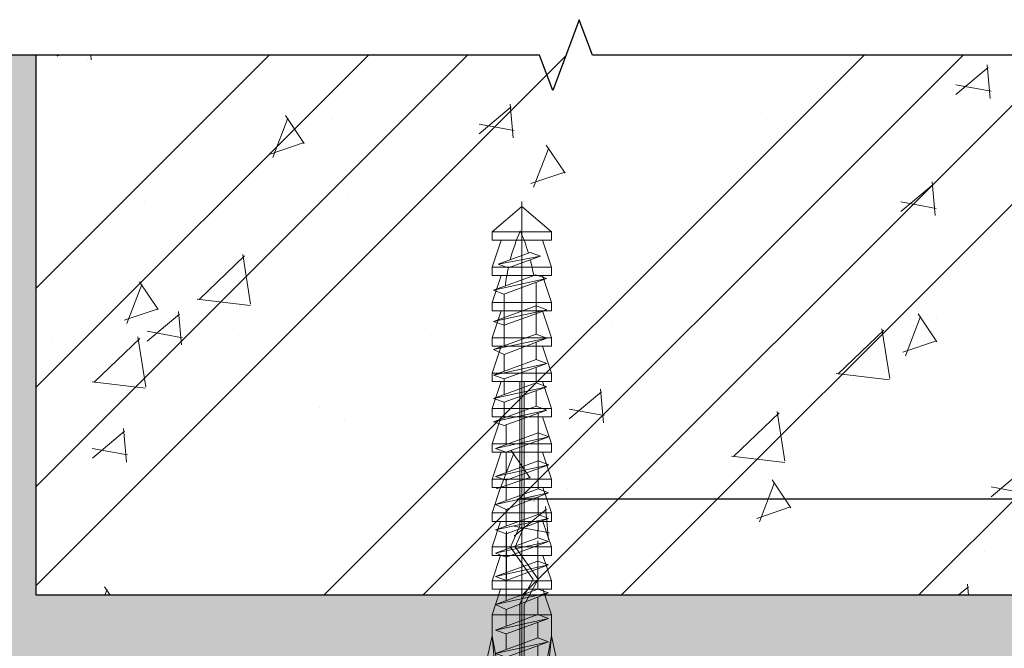
# Model space of a CAD drawing. Units: millimetres. Extents: x 21134 to 108035, y -4227 to -2522.
# Drawn here: x 106470 to 106581, y -2878 to -2807 of the extents above; entities that cross this region are included whole.
import ezdxf

# ---------------------------------------------------------------- set-up
doc = ezdxf.new("R2010")
doc.units = ezdxf.units.MM
doc.layers.add('DIM', color=12, linetype='Continuous')
for name, color, linetype, lineweight in [('EW01_Dimension', 140, 'Continuous', 15), ('EW14_Accessories_Hatch', 33, 'Continuous', 9), ('EW44_Concrete', 16, 'Continuous', 30), ('EW45_Concrete_Hatch', 9, 'Continuous', 13), ('Hacth', 8, 'Continuous', 9), ('hatch-EW', 8, 'Continuous', 0)]:
    doc.layers.add(name, color=color, linetype=linetype, lineweight=lineweight)
doc.styles.add('style2', font='vn_vni.shx', dxfattribs={"width": 0.6})
doc.dimstyles.new('1-1 model', dxfattribs={"dimtxt": 8, "dimasz": 2, "dimexe": 0.8, "dimexo": 0.8, "dimgap": 0.8, "dimtad": 1, "dimtoh": 1, "dimdec": 0, "dimzin": 12, "dimdsep": 46, "dimtxsty": 'style2', "dimblk": 'OBLIQUE', "dimcen": 0, "dimdle": 0.8, "dimclrd": 256, "dimclre": 256, "dimclrt": 2, "dimadec": 0, "dimazin": 0, "dimtfac": 1, "dimtdec": 0, "dimtix": 1, "dimtofl": 0, "dimtmove": 0, "dimatfit": 3, "dimfxl": 1, "dimtolj": 1, "dimtzin": 0, "dimlwd": -1, "dimlwe": -1, "dimarcsym": 0})

# ---------------------------------------------------------------- blocks, each defined once
blk = doc.blocks.new('WAL-EW')
at = {"layer": 'EW45_Concrete_Hatch'}
h = blk.add_hatch(dxfattribs=at)
h.set_pattern_fill('DOTS', color=256, style=0)
h.set_pattern_definition([(6.999999999999999e-15, (-5772.170032395798, -1407.653692080655), (0.7937500000000002, 1.587499999999999), [0, -1.587499999999999])])
h.paths.add_polyline_path([(458.5498619875019, 1543.953147451077), (458.5498619875019, 1528.953147451077), (519.7290292523741, 1528.953147451077), (519.7290292523741, 1408.953147451077), (458.5498619875019, 1408.953147451077), (458.5498619875019, 1393.953147451077), (534.7290292523742, 1393.953147451077), (534.7290292523742, 1543.953147451077)])
h = blk.add_hatch(dxfattribs=at)
h.set_pattern_fill('BT-DA1X2', color=256, scale=0.25, style=0, pattern_type=2)
h.set_pattern_definition([(50, (-5788.34919966067, -1407.653692080655), (45.54616724900099, -3.984771384725777), [4.7625, -52.3875]), (355, (-5788.34919966067, -1407.653692080655), (-8.810706493916742, 47.76416072054499), [3.81, -41.90999999999999]), (100.451, (-5784.553699660662, -1407.985754580656), (36.73562541648982, 43.77917195507297), [4.047499999999999, -44.52249999999999]), (50, (-5738.34919966067, -1357.653692080655), (45.54616724900099, -3.984771384725777), [4.7625, -52.3875]), (355, (-5738.34919966067, -1357.653692080655), (-8.810706493916742, 47.76416072054499), [3.81, -41.90999999999999]), (100.451, (-5734.553699660662, -1357.985754580657), (36.73562541648982, 43.77917195507297), [4.047499999999999, -44.52249999999999]), (46.1842, (-5788.34919966067, -1394.953692080656), (67.76976022303248, -10.51058198318179), [7.143749999999999, -78.58125]), (96.6356, (-5782.701724660666, -1395.829567080656), (59.35105861655929, 61.85638897251229), [6.071249999999986, -66.78374999999977]), (351.1840000000001, (-5788.34919966067, -1394.953692080656), (59.3511514534835, 61.85627946514941), [5.714999999999999, -62.865]), (46.1842, (-5738.34919966067, -1344.953692080656), (67.76976022303248, -10.51058198318179), [7.143749999999999, -78.58125]), (96.6356, (-5732.701724660666, -1345.829567080656), (59.35105861655929, 61.85638897251229), [6.071249999999986, -66.78374999999977]), (351.1840000000001, (-5738.34919966067, -1344.953692080656), (59.3511514534835, 61.85627946514941), [5.714999999999999, -62.865]), (21.00000000000003, (-5781.999199660663, -1398.128692080655), (37.90371995884582, -25.56637962919063), [4.762499999999966, -52.38749999999973]), (326, (-5781.999199660663, -1398.128692080655), (15.45050708691177, 46.04699153057982), [3.809999999999999, -41.90999999999998]), (71.45140000000005, (-5778.840574660668, -1400.259217080656), (53.35412269253112, 20.48071442901436), [4.047499999999993, -44.52249999999995]), (21.00000000000003, (-5731.999199660664, -1348.128692080655), (37.90371995884582, -25.56637962919063), [4.762499999999966, -52.38749999999973]), (326, (-5731.999199660664, -1348.128692080655), (15.45050708691177, 46.04699153057982), [3.809999999999999, -41.90999999999998]), (71.45140000000005, (-5728.840574660668, -1350.259217080656), (53.35412269253112, 20.48071442901436), [4.047499999999993, -44.52249999999995]), (37.50000000000001, (-5788.34919966067, -1407.653692080655), (0.7721508126479568, 21.13875971828828), [0, -41.402, 0, -42.545, 0, -42.06875]), (7.499999999999999, (-5788.34919966067, -1407.653692080655), (16.70491562757644, 25.04514370452988), [0, -24.257, 0, -40.4495, 0, -16.03375]), (327.5, (-5802.509699660668, -1407.653692080655), (33.89764879171786, -1.432185998168368), [0, -15.87499999999999, 0, -49.52999999999995, 0, -65.72249999999991]), (317.5, (-5808.859699660674, -1407.653692080655), (37.0322953465045, 6.356622758333249), [0, -20.6375, 0, -32.893, 0, -46.6725]), (45, (-5788.34919966067, -1407.653692080655), (-33.67596045400932, 33.67596045400933), []), (45, (-5777.123874660663, -1407.653692080655), (-33.67596045400932, 33.67596045400933), []), (45, (-5765.898549660671, -1407.653692080655), (-33.67596045400932, 33.67596045400933), []), (45, (-5754.673199660663, -1407.653692080655), (-33.67596045400932, 33.67596045400933), [])])
h.paths.add_polyline_path([(458.5498619875019, 1528.953147451077), (458.5498619875019, 1408.953147451077), (519.7290292523741, 1408.953147451077), (519.7290292523741, 1528.953147451077)])
at = {"layer": 'EW44_Concrete'}
for points in [[(458.5498619875019, 1393.953147451077), (534.7290292523742, 1393.953147451077), (458.5498619875019, 1393.953147451077), (458.5500658227681, 1465.953147451077), (454.5498619875019, 1467.453147451077), (462.5498619875019, 1470.453147451077), (458.5500658227681, 1471.953147451077), (458.5498619875019, 1543.953147451077), (534.7290292523743, 1543.953147451077), (534.7290292523743, 1393.953147451077)], [(458.5498619875019, 1408.953147451077), (519.7290292523741, 1408.953147451077), (519.7290292523741, 1528.953147451077), (458.5498619875019, 1528.953147451077)]]:
    blk.add_lwpolyline(points, dxfattribs=at)
blk = doc.blocks.new('e-wall')
at = {"layer": 'hatch-EW'}
blk.add_blockref('WAL-EW', (-571.3247435380931, -1444.948861736789), dxfattribs=at)
blk = doc.blocks.new('d')
at = {"layer": 'EW14_Accessories_Hatch'}
for p, q in [((-20.5668248716147, 4.822259648295585), (-22.70714264809703, 1.839569172160736)), ((-20.56682487159742, 4.822259648353792), (-19.8967351109186, 4.822259648295585)), ((-19.8967351109186, 0.4862999080796726), (-19.8967351109186, 4.822259648295585)), ((-94.52107556015244, 1.608923438878264), (-94.08193830525988, 2.813531149236951)), ((-92.33020249755056, -2.006596809311304), (-94.08193830525988, 2.813531149236951)), ((-94.08193830525988, 2.813531149236951), (-92.76933975245036, -3.21120451966999)), ((-96.63455254216524, 2.111570888140704), (-97.05091873381888, 0.9691510021802968)), ((-95.31717861289644, -1.513315972348209), (-96.63455254216524, 2.111570888140704)), ((-95.7336953341742, -2.655585183063521), (-96.63455254216524, 2.111570888140704)), ((-92.76933975245036, -3.21120451966999), (-94.52107556015244, 1.608923438878264)), ((-87.79460868802062, 1.638060638331808), (-93.65748895998104, 1.64560380129842)), ((-84.9096327969769, 1.636784249043557), (-86.9175374811989, 1.637636359140742)), ((-82.27107730548823, 1.635507859755307), (-84.0325615901479, 1.636359969794284)), ((-79.63252181399957, 1.634231470408849), (-81.39400609866654, 1.635083580506034)), ((-73.43338264068234, 1.848668838094454), (-78.87916665713645, 1.8514224163373)), ((-70.26091108658373, 1.847392448747996), (-75.70669510303787, 1.850146026990842)), ((-67.37593519553275, 1.846116059459745), (-69.38383987975476, 1.846968169498723)), ((-64.73737970404409, 1.844839670113287), (-66.49886398871104, 1.845691780210472)), ((-58.9263526584641, 1.842286891420371), (-64.37213667491824, 1.845040469663217)), ((-56.04137676741311, 1.841010502132121), (-58.04928145163511, 1.841862612171098)), ((-56.04137676741311, 1.841010502132121), (-57.80286105208006, 1.841862612229306)), ((-56.04137676741311, 1.841010502132121), (-57.80286105208006, 1.841862612229306)), ((-53.40282127593173, 1.839734112785663), (-55.1643055605914, 1.840586222882848)), ((-53.40282127592445, 1.839734112785663), (-55.1643055605914, 1.840586222882848)), ((-53.40282127593173, 1.839734112785663), (-55.1643055605914, 1.840586222882848)), ((-22.70714264809703, 1.839569172160736), (-52.52625227491762, 1.840691717865411)), ((-44.70681833929347, 1.835904944804497), (-46.71472302351548, 1.836757054843474)), ((-44.70681833929347, 1.835904944804497), (-46.46830262396043, 1.836757054901681)), ((-44.70681833929347, 1.835904944804497), (-46.46830262396043, 1.836757054901681)), ((-42.06826284781209, 1.834628555458039), (-43.82974713247176, 1.835480665555223)), ((-42.06826284780482, 1.834628555458039), (-43.82974713247176, 1.835480665555223)), ((-42.06826284781209, 1.834628555458039), (-43.82974713247176, 1.835480665555223)), ((-97.05091873381888, 0.9691510021802968), (-95.7336953341742, -2.655585183063521)), ((-20.37866305456737, -0.4819279436487705), (-20.37819679363201, 0.4819279436487705)), ((-20.37819679363201, 0.4819279436487705), (-19.89626884998324, 0.4816948131774553)), ((-20.37866305456737, -0.4819279436487705), (-19.8967351109186, -0.4821610741200857)), ((-19.8967351109186, -0.4821610741200857), (-19.8967351109186, -4.818120814335998)), ((-95.31717861289644, -1.513315972348209), (-95.7336953341742, -2.655585183063521)), ((-92.76933975245036, -3.21120451966999), (-92.33020249755056, -2.006596809311304)), ((-86.48069388037631, -1.977035385207273), (-92.34368710420084, -1.969492167641874)), ((-83.59571798933258, -1.978311774553731), (-85.48052542563755, -1.977459609799552)), ((-80.95716249784391, -1.979588163841981), (-82.71875973436772, -1.978735999087803)), ((-78.31860700635525, -1.980864553130231), (-80.08020424288634, -1.980012388434261)), ((-75.27019602942026, -1.764506347477436), (-77.54338936812064, -1.763356942683458)), ((-72.11969990855005, -1.76609934674343), (-74.39289324725043, -1.764949941949453)), ((-68.94699627893942, -1.767703574849292), (-71.24262172342469, -1.766542827652301)), ((-66.0620203878957, -1.768979964137542), (-67.9468278241934, -1.768127799383364)), ((-59.99907017081796, -1.735053179902024), (-65.44496713912895, -1.732299547002185)), ((-63.42346489640704, -1.770256353425793), (-65.18506213293085, -1.769404188729822)), ((-57.61243785081979, -1.772809132176917), (-63.05833481913078, -1.770055499277077)), ((-54.72746195977606, -1.774085521465167), (-56.61226939607377, -1.773233356710989)), ((-54.72746195977606, -1.774085521406959), (-56.48905919629988, -1.773233356710989)), ((-54.72746195977606, -1.774085521406959), (-56.48905919629988, -1.773233356710989)), ((-53.85050370481121, -1.774509746057447), (-52.08932909485748, -1.774509746057447)), ((-22.77761656796247, -1.739655469951685), (-51.22543281997287, -1.738681493618059)), ((-43.39290353165643, -1.779191078792791), (-45.27771096795413, -1.778338914038613)), ((-43.39290353165643, -1.779191078734584), (-45.15450076818025, -1.778338914038613)), ((-43.39290353165643, -1.779191078734584), (-45.15450076818025, -1.778338914038613)), ((-42.51594527669158, -1.779615303385071), (-40.75477066673784, -1.779615303385071)), ((-20.5668248716147, -4.818120814335998), (-22.77586810336379, -1.739656354009639)), ((-20.56682487159742, -4.818120814394205), (-19.8967351109186, -4.818120814335998))]:
    blk.add_line(p, q, dxfattribs=at)
at = {"layer": 'EW14_Accessories_Hatch', "ltscale": 0.005}
blk.add_line((-102.8070870323477, 0.010925411595963), (-20.37842992409969, 0), dxfattribs=at)
at = {"layer": 'EW14_Accessories_Hatch'}
for points in [[(-89.2374250154894, -3.180779766174964), (-88.79828776059685, -1.976172055816277), (-90.55002356829893, 2.843955902790185), (-89.2374250154894, -3.180779766174964), (-90.98916082319874, 1.63934819237329), (-90.55002356829893, 2.843955902790185)], [(-86.04287288031128, -3.182067320216447), (-85.48052542563755, -1.977459609799552), (-87.3554714331208, 2.84266834880691), (-86.04287288031128, -3.182067320216447), (-87.79460868802062, 1.638060638331808), (-87.3554714331208, 2.84266834880691)], [(-83.15789698926756, -3.183343709504697), (-82.71875973436772, -1.978735999087803), (-84.47049554207706, 2.841391959460452), (-83.15789698926756, -3.183343709504697), (-84.9096327969769, 1.636784249043557), (-84.47049554207706, 2.841391959460452)], [(-80.5193414977789, -3.184620098851155), (-80.08020424288634, -1.980012388434261), (-81.8319400505884, 2.840115570113994), (-80.5193414977789, -3.184620098851155), (-82.27107730548823, 1.635507859755307), (-81.8319400505884, 2.840115570113994)], [(-77.88078600629024, -3.185896488139405), (-77.44164875139768, -1.981288777780719), (-79.19338455909973, 2.838839180767536), (-77.88078600629024, -3.185896488139405), (-79.63252181399957, 1.634231470408849), (-79.19338455909973, 2.838839180767536)], [(-74.8541183870716, -2.97018273116555), (-74.41498113217176, -1.765575020748656), (-76.1667169398811, 3.054552937857806), (-74.8541183870716, -2.97018273116555), (-76.60585419477366, 1.849945227382704), (-76.1667169398811, 3.054552937857806)], [(-71.681646832973, -2.971459120512008), (-71.24250957807315, -1.766851410095114), (-72.9942453857825, 3.053276548511348), (-71.681646832973, -2.971459120512008), (-73.43338264067506, 1.848668838036246), (-72.9942453857825, 3.053276548511348)], [(-68.50917527887441, -2.972735509800259), (-67.9468278241934, -1.768127799383364), (-69.8217738316839, 3.05200015916489), (-68.50917527887441, -2.972735509800259), (-70.26091108658373, 1.847392448747996), (-69.8217738316839, 3.05200015916489)], [(-65.62419938783069, -2.974011899146717), (-65.18506213293085, -1.769404188729822), (-66.93679794064019, 3.050723769818432), (-65.62419938783069, -2.974011899146717), (-67.37593519553275, 1.846116059459745), (-66.93679794064019, 3.050723769818432)], [(-62.98564389634202, -2.975288288434967), (-62.54650664144219, -1.77068057807628), (-64.29824244915153, 3.049447380471973), (-62.98564389634202, -2.975288288434967), (-64.73737970404409, 1.844839670113287), (-64.29824244915153, 3.049447380471973)], [(-60.34708840485337, -2.976564677839633), (-59.90795114995353, -1.771956967422738), (-61.65968695766287, 3.048170991183724), (-60.34708840485337, -2.976564677839633), (-62.09882421255542, 1.843563280708622), (-61.65968695766287, 3.048170991183724)], [(-57.17461685075477, -2.977841067127883), (-56.61226939607377, -1.773233356710989), (-58.48721540356428, 3.046894601837266), (-57.17461685075477, -2.977841067127883), (-58.9263526584641, 1.842286891420371), (-58.48721540356428, 3.046894601837266)], [(-54.28964095971104, -2.979117456416133), (-53.85050370481121, -1.774509746057447), (-55.60223951252054, 3.045618212490808), (-54.28964095971104, -2.979117456416133), (-56.04137676741311, 1.841010502132121), (-55.60223951252054, 3.045618212490808)], [(-54.28964095971104, -2.979117456474341), (-53.85050370481121, -1.774509746057447), (-55.60223951252054, 3.045618212490808), (-54.28964095971104, -2.979117456474341), (-56.04137676741311, 1.841010502132121), (-55.60223951252054, 3.045618212490808)], [(-54.28964095971104, -2.979117456416133), (-53.85050370481121, -1.774509746057447), (-55.60223951252054, 3.045618212490808), (-54.28964095971104, -2.979117456416133), (-56.04137676741311, 1.841010502132121), (-55.60223951252054, 3.045618212490808)], [(-51.65108546822239, -2.980393845762591), (-51.21194821332256, -1.775786135403905), (-52.9636840210319, 3.044341823202557), (-51.65108546822239, -2.980393845762591), (-53.40282127593173, 1.839734112785663), (-52.9636840210319, 3.044341823202557)], [(-49.01252997673372, -2.981670235167257), (-48.5733927218339, -1.777062524750363), (-50.32512852954323, 3.043065433856099), (-49.01252997673372, -2.981670235167257), (-50.76426578443579, 1.838457723380997), (-50.32512852954323, 3.043065433856099)], [(-45.84005842263515, -2.982946624455507), (-45.27771096795413, -1.778338914038613), (-47.15265697544464, 3.041789044509641), (-45.84005842263515, -2.982946624455507), (-47.59179423034447, 1.837181334092747), (-47.15265697544464, 3.041789044509641)], [(-42.95508253159141, -2.984223013743758), (-42.51594527669158, -1.779615303385071), (-44.26768108440092, 3.040512655163183), (-42.95508253159141, -2.984223013743758), (-44.70681833929347, 1.835904944804497), (-44.26768108440092, 3.040512655163183)], [(-42.95508253159141, -2.984223013801965), (-42.51594527669158, -1.779615303385071), (-44.26768108440092, 3.040512655163183), (-42.95508253159141, -2.984223013801965), (-44.70681833929347, 1.835904944804497), (-44.26768108440092, 3.040512655163183)], [(-42.95508253159141, -2.984223013743758), (-42.51594527669158, -1.779615303385071), (-44.26768108440092, 3.040512655163183), (-42.95508253159141, -2.984223013743758), (-44.70681833929347, 1.835904944804497), (-44.26768108440092, 3.040512655163183)], [(-40.31652704010276, -2.985499403090217), (-39.87738978520292, -1.780891692731529), (-41.62912559291226, 3.039236265874933), (-40.31652704010276, -2.985499403090217), (-42.06826284781209, 1.834628555458039), (-41.62912559291226, 3.039236265874933)]]:
    blk.add_lwpolyline(points, dxfattribs=at)
for centre, radius, start, end in [((-90.9320451002145, -19.42695236380678), 21.07576512871884, 99.55176953788565, 104.5344556502015), ((-90.9320451002145, -19.42695236380678), 21.07576512871916, 106.6654124885995, 113.9157639831152), ((-90.91340917863407, 19.0972755831317), 21.07576512872181, 246.0288028707696, 255.3965834269801), ((-90.91340917863407, 19.0972755831317), 21.07576512872181, 257.9390945387424, 263.6538195389702)]:
    blk.add_arc(centre, radius, start, end, dxfattribs=at)
blk = doc.blocks.new('s')
at = {"layer": 'EW14_Accessories_Hatch', "linetype": 'Continuous'}
for p, q in [((-12.40409999998541, 3.35999999998603), (-7.199999999982762, 4.5)), ((-7.199999999982762, 4.5), (-7.199999999982762, 2.399999999994179)), ((2.888e-11, -5.45999999999185), (2.888e-11, 5.45999999999185)), ((2.888e-11, 5.45999999999185), (0.4800000000102536, 5.45999999999185)), ((0.4800000000102536, -5.45999999999185), (0.4800000000102536, 5.45999999999185)), ((-61.0440999999696, 0), (-58.16409999996493, 3.35999999998603)), ((-58.16409999996493, -3.35999999998603), (-58.16409999996493, 3.35999999998603)), ((-57.2040999999731, 3.35999999998603), (-58.16409999996493, 3.35999999998603)), ((-57.2040999999731, -3.35999999998603), (-57.2040999999731, 3.35999999998603)), ((-57.2040999999731, 2.346666666659984), (-54.16409999996495, 3.35999999998603)), ((-54.16409999996495, -3.35999999998603), (-54.16409999996495, 3.35999999998603)), ((-53.2040999999731, 3.35999999998603), (-54.16409999996495, 3.35999999998603)), ((-53.2040999999731, -3.35999999998603), (-53.2040999999731, 3.35999999998603)), ((-53.2040999999731, 2.346666666659984), (-50.16409999996493, 3.35999999998603)), ((-50.16409999996493, -3.35999999998603), (-50.16409999996493, 3.35999999998603)), ((-49.2040999999731, 3.35999999998603), (-50.16409999996493, 3.35999999998603)), ((-49.20409999997332, 2.346666666659984), (-46.16409999996517, 3.35999999998603)), ((-49.2040999999731, -3.35999999998603), (-49.2040999999731, 3.35999999998603)), ((-46.16409999996517, -3.35999999998603), (-46.16409999996517, 3.35999999998603)), ((-45.20409999997332, 3.35999999998603), (-46.16409999996517, 3.35999999998603)), ((-45.20409999997332, -3.35999999998603), (-45.20409999997332, 3.35999999998603)), ((-45.20409999997332, 2.346666666659984), (-42.16409999996517, 3.35999999998603)), ((-42.16409999996517, -3.35999999998603), (-42.16409999996517, 3.35999999998603)), ((-41.20409999997332, 3.35999999998603), (-42.16409999996517, 3.35999999998603)), ((-41.20409999997354, 2.346666666659984), (-38.1640999999654, 3.35999999998603)), ((-41.20409999997332, -3.35999999998603), (-41.20409999997332, 3.35999999998603)), ((-38.1640999999654, -3.35999999998603), (-38.1640999999654, 3.35999999998603)), ((-37.20409999997354, 3.35999999998603), (-38.1640999999654, 3.35999999998603)), ((-37.20409999997354, -3.35999999998603), (-37.20409999997354, 3.35999999998603)), ((-37.20409999997354, 2.346666666659984), (-34.1640999999654, 3.35999999998603)), ((-34.1640999999654, -3.35999999998603), (-34.1640999999654, 3.35999999998603)), ((-33.20409999997355, 3.35999999998603), (-34.1640999999654, 3.35999999998603)), ((-33.20409999997378, 2.346666666659984), (-30.16409999996563, 3.35999999998603)), ((-33.20409999997355, -3.35999999998603), (-33.20409999997355, 3.35999999998603)), ((-30.16409999996563, -3.35999999998603), (-30.16409999996563, 3.35999999998603)), ((-29.20409999997378, 3.35999999998603), (-30.16409999996563, 3.35999999998603)), ((-29.20409999997378, 2.399999999994179), (-26.32409999996912, 3.35999999998603)), ((-29.20409999997378, -3.35999999998603), (-29.20409999997378, 3.35999999998603)), ((-26.32409999996912, -3.35999999998603), (-26.32409999996912, 3.35999999998603)), ((-25.36409999997727, 3.35999999998603), (-26.32409999996912, 3.35999999998603)), ((-25.36409999997727, -3.35999999998603), (-25.36409999997727, 3.35999999998603)), ((-25.36409999997727, 2.399999999994179), (-22.48409999997261, 3.35999999998603)), ((-22.48409999997261, -3.35999999998603), (-22.48409999997261, 3.35999999998603)), ((-21.52409999998076, 3.35999999998603), (-22.48409999997261, 3.35999999998603)), ((-21.52409999998076, 2.399999999994179), (-18.6440999999761, 3.35999999998603)), ((-21.52409999998076, -3.35999999998603), (-21.52409999998076, 3.35999999998603)), ((-18.6440999999761, -3.35999999998603), (-18.6440999999761, 3.35999999998603)), ((-17.68409999998425, 3.35999999998603), (-18.6440999999761, 3.35999999998603)), ((-17.68409999998425, -3.35999999998603), (-17.68409999998425, 3.35999999998603)), ((-17.68409999998425, 2.399999999994179), (-14.80409999997959, 3.35999999998603)), ((-14.80409999997959, 3.35999999998603), (-12.40409999998541, 3.35999999998603)), ((-14.80409999997959, -3.35999999998603), (-14.80409999997959, 3.35999999998603)), ((-12.40409999998541, 3.35999999998603), (-7.199999999982762, 2.888100000011037)), ((-12.40409999998541, 3.35999999998603), (-7.199999999982762, 2.399999999994179)), ((-7.199999999982762, 3.35999999998603), (2.888e-11, 3.35999999998603)), ((-22.4970999999789, -0.7295999999914784), (-18.81749999997578, 1.864200000010896)), ((-22.44199999998113, -1.277999999991152), (-18.78649999998765, 1.298700000013923)), ((-18.81749999997578, 1.864200000010896), (-15.93339999998011, 0.2716000000073109)), ((-18.78649999998765, 1.298700000013923), (-16.05709999997657, -0.2084000000031665)), ((-58.16409999996493, -3.35999999998603), (-61.0440999999696, 0)), ((-41.20409999997332, 0.2716000000082204), (-24.77819999997177, 0.2716000000073109)), ((-24.77819999997177, 0.2716000000073109), (-22.4970999999789, -0.7295999999914784)), ((-15.93339999998011, 0.2716000000073109), (-3.482399999979175, 0.2716000000073109)), ((-3.482399999979175, -0.2084000000031665), (-3.482399999979175, 0.2716000000073109)), ((-41.20409999997354, -0.2084000000031665), (-24.87889999998174, -0.2084000000031665)), ((-24.87889999998174, -0.2084000000031665), (-22.44199999998113, -1.277999999991152)), ((-16.05709999997657, -0.2084000000031665), (-3.482399999979175, -0.2084000000031665)), ((-57.2040999999731, -2.346666666659984), (-54.16409999996495, -3.35999999998603)), ((-53.2040999999731, -2.346666666659984), (-50.16409999996493, -3.35999999998603)), ((-49.20409999997332, -2.346666666659984), (-46.16409999996517, -3.35999999998603)), ((-45.20409999997332, -2.346666666659984), (-42.16409999996517, -3.35999999998603)), ((-41.20409999997354, -2.346666666659984), (-38.1640999999654, -3.35999999998603)), ((-37.20409999997354, -2.346666666659984), (-34.1640999999654, -3.35999999998603)), ((-33.20409999997378, -2.346666666659984), (-30.16409999996563, -3.35999999998603)), ((-29.20409999997378, -2.399999999994179), (-26.32409999996912, -3.35999999998603)), ((-25.36409999997727, -2.399999999994179), (-22.48409999997261, -3.35999999998603)), ((-21.52409999998076, -2.399999999994179), (-18.6440999999761, -3.35999999998603)), ((-17.68409999998425, -2.399999999994179), (-14.80409999997959, -3.35999999998603)), ((-12.40409999998541, -3.35999999998603), (-7.199999999982762, -2.399999999994179)), ((-12.40409999998541, -3.35999999998603), (-7.199999999982762, -2.888100000011037)), ((-7.199999999982762, -4.5), (-7.199999999982762, -2.399999999994179)), ((-57.2040999999731, -3.35999999998603), (-58.16409999996493, -3.35999999998603)), ((-54.16409999996495, -3.35999999998603), (-53.2040999999731, -3.35999999998603)), ((-50.16409999996493, -3.35999999998603), (-49.2040999999731, -3.35999999998603)), ((-46.16409999996517, -3.35999999998603), (-45.20409999997332, -3.35999999998603)), ((-42.16409999996517, -3.35999999998603), (-41.20409999997332, -3.35999999998603)), ((-38.1640999999654, -3.35999999998603), (-37.20409999997354, -3.35999999998603)), ((-34.1640999999654, -3.35999999998603), (-33.20409999997355, -3.35999999998603)), ((-30.16409999996563, -3.35999999998603), (-29.20409999997378, -3.35999999998603)), ((-26.32409999996912, -3.35999999998603), (-25.36409999997727, -3.35999999998603)), ((-22.48409999997261, -3.35999999998603), (-21.52409999998076, -3.35999999998603)), ((-18.6440999999761, -3.35999999998603), (-17.68409999998425, -3.35999999998603)), ((-14.80409999997959, -3.35999999998603), (-12.40409999998541, -3.35999999998603)), ((-12.40409999998541, -3.35999999998603), (-7.199999999982762, -4.5)), ((-7.199999999982762, -3.35999999998603), (2.888e-11, -3.35999999998603)), ((2.888e-11, -5.45999999999185), (0.4800000000102536, -5.45999999999185))]:
    blk.add_line(p, q, dxfattribs=at)
blk = doc.blocks.new('_Oblique')
at = {"color": 0, "linetype": 'ByBlock', "lineweight": -2}
blk.add_line((-0.5, -0.5), (0.5, 0.5), dxfattribs=at)

msp = doc.modelspace()

# ---------------------------------------------------------------- block references
at = {"layer": 'EW01_Dimension', "xscale": -1, "rotation": 90}
msp.add_blockref('e-wall', (106555.583490358, -2924.075146364653), dxfattribs=at)
at = {"layer": 'Hacth', "rotation": 270}
for name, p in [('d', (106526.5626674166, -2930.703576288751)), ('s', (106526.5674185455, -2889.479432078906))]:
    msp.add_blockref(name, p, dxfattribs=at)

# ---------------------------------------------------------------- leaders
at = {"layer": 'DIM'}
msp.add_leader([(106526.0872675636, -2861.572666871318), (106577.3625409386, -2861.572666871318), (106628.7491605941, -2861.572666871318)], dimstyle='1-1 model', dxfattribs=at)

doc.saveas('drawing.dxf')
